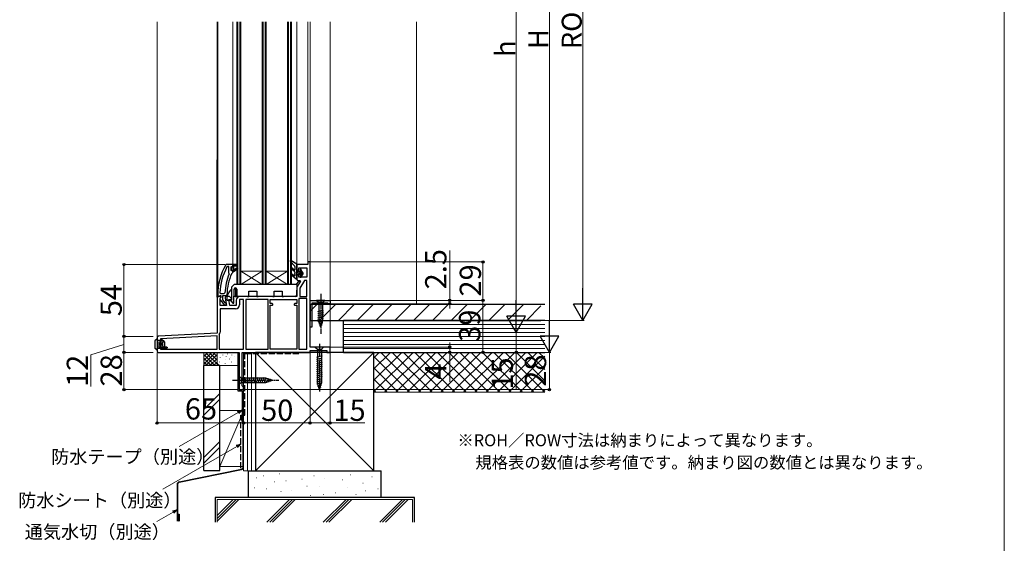
# Model space of a CAD drawing. Extents: x 0 to 1400, y 0 to 2097.
# Drawn here: x 660 to 1400, y 1116 to 1510 of the extents above; entities that cross this region are included whole.
import ezdxf

# ---------------------------------------------------------------- set-up
doc = ezdxf.new("R2010")
doc.units = 0
doc.linetypes.add('YCENTER_1', pattern=[13, 10, -1, 1, -1])
doc.linetypes.add('YHIDDEN_1', pattern=[4, 3, -1])
for name, color, linetype, lineweight in [('USER1', 3, 'CONTINUOUS', 13), ('YKK_11', 7, 'CONTINUOUS', 30), ('YKK_12', 2, 'CONTINUOUS', 13), ('YKK_13', 4, 'CONTINUOUS', 30), ('YKK_D', 6, 'CONTINUOUS', 13), ('YKK_ZWAK', 7, 'CONTINUOUS', 30), ('YSS_K', 3, 'CONTINUOUS', 13), ('YSS_KE', 3, 'CONTINUOUS', 30)]:
    doc.layers.add(name, color=color, linetype=linetype, lineweight=lineweight)
doc.styles.add('text-b', font='txt')

msp = doc.modelspace()

# ---------------------------------------------------------------- linework, layer by layer
at = {"layer": 'YKK_11', "linetype": 'ByBlock', "lineweight": -2, "ltscale": 0.5}
for p, q in [((814.95, 1326), (814.51, 1325.75)), ((820, 1326), (814.95, 1326)), ((823, 1326), (820, 1326)), ((823, 1325), (823, 1326)), ((876.2, 1326), (868, 1326)), ((868, 1326), (868, 1322.7)), ((878, 1328), (876.2, 1328)), ((876.2, 1328), (876.2, 1326)), ((878, 1264), (878, 1328)), ((815.89, 1324.4), (815.45, 1324.14)), ((816.8, 1324.4), (815.89, 1324.4)), ((816.8, 1319.89), (816.8, 1324.4)), ((816.99, 1319.49), (816.8, 1319.89)), ((817.14, 1318.9), (816.99, 1319.49)), ((818.9, 1324.4), (818.4, 1323.9)), ((818.4, 1323.9), (818.4, 1321.7)), ((818.4, 1321.7), (818.9, 1321.2)), ((818.9, 1323.59), (818.9, 1324.4)), ((819.16, 1323.3), (818.9, 1323.59)), ((818.9, 1322.01), (819.16, 1322.3)), ((818.9, 1321.2), (818.9, 1322.01)), ((819.07, 1319.31), (819.51, 1319.6)), ((819.16, 1322.3), (819.16, 1323.3)), ((819.51, 1319.6), (820, 1320.1)), ((820, 1320.1), (820, 1320.7)), ((820, 1320.7), (820.5, 1320.7)), ((820.5, 1321.9), (820.5, 1325)), ((820.5, 1325), (823, 1325)), ((823.21, 1323.47), (820.5, 1321.9)), ((820.5, 1320.7), (823.63, 1322.79)), ((823.63, 1322.79), (823.21, 1323.47)), ((869, 1321.7), (869.5, 1321.7)), ((869.5, 1318.2), (869, 1318.2)), ((869.5, 1321.7), (869.5, 1323.6)), ((869.5, 1323.6), (875.5, 1323.6)), ((869.5, 1316.4), (869.5, 1318.2)), ((875.5, 1323.6), (875.5, 1316.4)), ((868, 1317.2), (868, 1315)), ((870.67, 1313.43), (868.39, 1309.48)), ((869, 1314), (870.35, 1314)), ((875.5, 1316.4), (869.5, 1316.4)), ((870.35, 1314), (870.67, 1313.43)), ((873.77, 1314), (870.4, 1308.16)), ((875.6, 1314), (873.77, 1314)), ((875.6, 1302), (875.6, 1314)), ((810.13, 1304.82), (810.63, 1304.3)), ((810.63, 1304.3), (813.44, 1304.3)), ((813.44, 1304.3), (813.94, 1304.78)), ((815, 1302.7), (815.5, 1303.2)), ((868, 1308.03), (868, 1302)), ((870.4, 1308.16), (870.4, 1302)), ((810.62, 1302), (808, 1302)), ((808, 1302), (808, 1274.36)), ((808.5, 1303), (808.5, 1302)), ((808.5, 1302), (809.6, 1302)), ((809.6, 1302), (810.09, 1302.44)), ((810.09, 1302.44), (810.39, 1302.7)), ((810.39, 1302.7), (810.8, 1302.7)), ((810.4, 1300.56), (810.94, 1301.42)), ((810.4, 1295.2), (810.4, 1300.56)), ((810.41, 1299.48), (813.52, 1295.5)), ((810.8, 1301.3), (810.6, 1300.9)), ((810.94, 1301.42), (810.62, 1302)), ((810.8, 1302.7), (810.8, 1301.3)), ((812.4, 1299.54), (812.4, 1302.7)), ((812.4, 1302.7), (815, 1302.7)), ((814.15, 1297.29), (812.4, 1299.54)), ((814.52, 1297.1), (814.15, 1297.29)), ((814.22, 1300.83), (815.21, 1295.2)), ((815, 1296.6), (814.52, 1297.1)), ((815, 1295.5), (815, 1296.6)), ((817.5, 1302), (815.2, 1302)), ((817.64, 1295.2), (816.87, 1299.6)), ((816.87, 1299.6), (819, 1299.6)), ((819, 1300.5), (817.5, 1302)), ((819, 1299.6), (819, 1300.5)), ((822.5, 1299.1), (822.5, 1295.2)), ((828, 1299.6), (824.9, 1299.6)), ((824.9, 1299.6), (824.9, 1295.7)), ((868, 1302), (825.4, 1302)), ((828, 1262.4), (828, 1299.6)), ((846.4, 1299.6), (829.6, 1299.6)), ((829.6, 1299.6), (829.6, 1262.4)), ((846.4, 1262.4), (846.4, 1299.6)), ((848, 1296.6), (848, 1299.6)), ((848, 1299.6), (868, 1299.6)), ((849.4, 1296.6), (848, 1296.6)), ((868, 1296.6), (866.6, 1296.6)), ((868, 1299.6), (868, 1296.6)), ((869.6, 1300.4), (869.6, 1262.4)), ((875.6, 1300.4), (869.6, 1300.4)), ((870.4, 1302), (875.6, 1302)), ((875.6, 1262.4), (875.6, 1300.4)), ((878, 1279), (878, 1299)), ((878, 1299), (893, 1299)), ((891.3, 1297), (879.4, 1297)), ((879.4, 1297), (879.4, 1279)), ((891.5, 1296.8), (891.3, 1297)), ((891.8, 1296.5), (891.5, 1296.8)), ((893, 1296.5), (891.8, 1296.5)), ((893, 1299), (893, 1296.5)), ((815.21, 1295.2), (810.4, 1295.2)), ((822, 1292.8), (810.4, 1292.8)), ((810.4, 1292.8), (810.4, 1275.23)), ((813.52, 1295.5), (815, 1295.5)), ((822.5, 1295.2), (817.64, 1295.2)), ((848, 1262.4), (848, 1295.4)), ((848, 1295.4), (849.4, 1295.4)), ((866.6, 1295.4), (868, 1295.4)), ((868, 1295.4), (868, 1262.4)), ((808, 1274.36), (763.95, 1272.05)), ((879.4, 1279), (878, 1279)), ((763, 1271.05), (763, 1261)), ((808, 1272.36), (765.4, 1270.12)), ((765.4, 1270.12), (765.4, 1262.4)), ((808, 1262.4), (808, 1272.36)), ((809.72, 1273.36), (809.6, 1273.04)), ((809.6, 1273.04), (809.6, 1262.4)), ((764, 1260), (824.6, 1260)), ((765.4, 1262.4), (808, 1262.4)), ((809.6, 1262.4), (828, 1262.4)), ((824.6, 1260), (824.6, 1232)), ((827, 1234.9), (827, 1260)), ((827, 1260), (878, 1260)), ((829.6, 1262.4), (846.4, 1262.4)), ((868, 1262.4), (848, 1262.4)), ((869.6, 1262.4), (875.6, 1262.4)), ((893, 1264), (878, 1264)), ((878, 1260), (878, 1261.5)), ((878, 1261.5), (890.5, 1261.5)), ((890.5, 1261.5), (890.5, 1260)), ((890.5, 1260), (893, 1260)), ((893, 1260), (893, 1264)), ((824.6, 1232), (828, 1232)), ((827.5, 1234.4), (827, 1234.9)), ((828, 1233.9), (827.5, 1234.4)), ((828, 1232), (828, 1233.9))]:
    msp.add_line(p, q, dxfattribs=at)
at = {"layer": 'YKK_11', "linetype": 'ByBlock', "lineweight": 30, "ltscale": 0.5}
for p, q in [((820, 1326), (823, 1326)), ((820, 1324.1), (820, 1326)), ((823, 1326), (823, 1325)), ((818.9, 1323.59), (818.9, 1324.4)), ((818.9, 1324.4), (819.41, 1324.02)), ((819.16, 1323.3), (818.9, 1323.59)), ((818.9, 1322.01), (819.16, 1322.3)), ((818.9, 1321.2), (818.9, 1322.01)), ((818.92, 1321.2), (818.9, 1321.2)), ((819.41, 1321.57), (818.92, 1321.2)), ((819.16, 1322.3), (819.16, 1323.3)), ((819.41, 1324.02), (819.7, 1323.8)), ((819.7, 1321.8), (819.41, 1321.57)), ((819.7, 1323.8), (820, 1324.1)), ((820, 1321.5), (819.7, 1321.8)), ((820, 1320.7), (820, 1321.5)), ((820.5, 1320.7), (820, 1320.7)), ((823, 1325), (820.5, 1325)), ((820.5, 1325), (820.5, 1321.9)), ((820.5, 1321.9), (823.21, 1323.47)), ((823.63, 1322.79), (820.5, 1320.7)), ((823.21, 1323.47), (823.63, 1322.79))]:
    msp.add_line(p, q, dxfattribs=at)
at = {"layer": 'YKK_11', "linetype": 'ByBlock', "lineweight": -2, "ltscale": 0.5}
for centre, radius, start, end in [((854.5, 1303), 46, 150.36285, 180.00001), ((854.5, 1303), 44.4, 151.57018, 177.65008), ((854.5, 1303), 40.6, 156.93796, 177.4899), ((854.5, 1303), 39, 155.28016, 179.70988), ((869, 1322.7), 1, 180.00001, 269.99999), ((869, 1317.2), 1, 90.00001, 179.99999), ((869, 1315), 1, 180.00001, 269.99999), ((870.9, 1308.03), 2.9, 150.00001, 180.00002), ((811.2, 1300.1), 1, 126.86989, 218.08672), ((815.2, 1301), 1, 90, 189.99998), ((822, 1295.7), 2.9, 270.00001, 359.99999), ((825.4, 1299.1), 2.9, 90.00001, 179.99999), ((849.4, 1296), 0.6, 269.99999, 90.00001), ((866.6, 1296), 0.6, 89.99999, 270.00001), ((807.5, 1275.23), 2.9, 319.88081, 0.00001), ((764, 1271.05), 1, 93.00003, 180), ((764, 1261), 1, 180.00001, 269.99999)]:
    msp.add_arc(centre, radius, start, end, dxfattribs=at)
at = {"layer": 'YKK_12', "ltscale": 0.5}
for p, q in [((762.99, 1271), (763, 1508.51)), ((807.99, 1301.48), (808, 1508.51)), ((808.5, 1508.51), (808.5, 1302)), ((819.94, 1508.51), (819.94, 1326)), ((822.94, 1508.51), (822.94, 1311)), ((823.64, 1311), (823.64, 1508.51)), ((825.24, 1311), (825.24, 1508.51)), ((825.94, 1508.51), (825.94, 1311)), ((841.94, 1508.51), (841.94, 1311)), ((842.64, 1311), (842.64, 1508.51)), ((844.24, 1311), (844.24, 1508.51)), ((844.94, 1508.51), (844.94, 1311)), ((860.94, 1508.51), (860.94, 1311)), ((861.64, 1311), (861.64, 1508.51)), ((863.24, 1311), (863.24, 1508.51)), ((863.94, 1508.51), (863.94, 1311)), ((863.94, 1311), (822.94, 1311))]:
    msp.add_line(p, q, dxfattribs=at)
at = {"layer": 'YKK_12'}
for p, q in [((868, 1325.5), (868, 1508.51)), ((876.2, 1327.5), (876.2, 1508.51)), ((878, 1327.2), (878, 1508.51)), ((893, 1263.01), (893, 1508.51)), ((841.94, 1321), (825.94, 1321)), ((841.94, 1311), (825.94, 1321)), ((825.94, 1311), (841.94, 1321)), ((860.94, 1321), (844.94, 1321)), ((860.94, 1311), (844.94, 1321)), ((844.94, 1311), (860.94, 1321))]:
    msp.add_line(p, q, dxfattribs=at)
at = {"layer": 'YKK_13'}
for p, q in [((866.45, 1324.66), (863.07, 1328.6)), ((868, 1326.2), (863.46, 1329.05)), ((868, 1315.5), (868, 1326.2)), ((866.44, 1320.46), (864.13, 1322.61)), ((864.15, 1317.88), (867.52, 1315.26)), ((866.18, 1317.33), (864.65, 1318.52)), ((866.16, 1321.81), (864.67, 1323.19)), ((866.5, 1324.53), (866.5, 1321.95)), ((866.5, 1320.31), (866.5, 1319.18)), ((866.5, 1318.78), (866.5, 1317.49)), ((871.05, 1320.7), (868, 1320.7)), ((871.05, 1318.2), (868, 1318.2)), ((870.5, 1322), (870.5, 1321.77)), ((871.05, 1320.7), (870.55, 1321.57)), ((871.05, 1318.2), (870.55, 1317.33)), ((871.3, 1322), (871.3, 1321.87)), ((872.7, 1319.45), (871.3, 1321.87)), ((872.7, 1319.45), (871.3, 1317.03)), ((819, 1309), (821, 1311)), ((868, 1311), (821, 1311)), ((867.68, 1311), (869.42, 1313.38)), ((868, 1311), (867.86, 1302.98)), ((870.65, 1313.02), (867.97, 1309.35)), ((869.66, 1313.5), (870.4, 1313.5)), ((870.5, 1317.13), (870.5, 1316.9)), ((871.3, 1317.03), (871.3, 1316.9)), ((815.5, 1302), (817, 1304.6)), ((817, 1304.6), (817.98, 1306.3)), ((819, 1309), (819, 1299.1)), ((820.7, 1297.33), (820.79, 1307.51)), ((820.83, 1307.8), (821.7, 1307.8)), ((822, 1307.8), (821.7, 1307.8)), ((821.79, 1308.5), (821.8, 1308.5)), ((822, 1308.48), (822, 1302)), ((822.8, 1307.51), (822.85, 1302)), ((831.94, 1302), (831.97, 1306)), ((831.97, 1306), (838.02, 1306)), ((838.02, 1306), (838.05, 1302)), ((850.94, 1302), (850.97, 1306)), ((850.97, 1306), (857.02, 1306)), ((857.02, 1306), (857.05, 1302)), ((815.5, 1302), (815.5, 1299.2)), ((815.5, 1299.2), (819, 1299.2)), ((818.29, 1298.59), (819.84, 1296.99)), ((819, 1299.1), (818.5, 1299.1)), ((821.7, 1302), (820.74, 1302)), ((821.7, 1302), (822, 1302)), ((822, 1302), (822.3, 1302)), ((822.3, 1302), (822.85, 1302)), ((830.94, 1302), (822.85, 1302)), ((830.94, 1302), (831.94, 1302)), ((838.05, 1302), (839.05, 1302)), ((849.94, 1302), (839.05, 1302)), ((849.94, 1302), (850.94, 1302)), ((857.05, 1302), (858.05, 1302)), ((866.86, 1302), (858.05, 1302)), ((761.5, 1263.08), (761.5, 1268.98)), ((761.59, 1269.19), (762.41, 1270.01)), ((762.41, 1270.01), (762.41, 1270.01)), ((762.62, 1270.1), (763, 1270.1)), ((762.62, 1270.1), (762.62, 1270.09)), ((763, 1270.1), (763, 1269.1)), ((763, 1269.1), (763, 1262.9)), ((767.5, 1268.9), (763, 1268.9)), ((764.3, 1268), (767.74, 1268)), ((764.3, 1267.9), (764.3, 1268)), ((764.3, 1267.9), (764.3, 1266.5)), ((765.2, 1266.5), (764.3, 1266.5)), ((764.3, 1266.5), (764.3, 1265.5)), ((765.2, 1266.5), (765.2, 1265.5)), ((765.64, 1266.5), (765.2, 1266.5)), ((765.6, 1268.9), (765.6, 1269.5)), ((765.6, 1269.5), (767.2, 1268.9)), ((765.64, 1266.5), (765.78, 1266.5)), ((766.2, 1266.5), (765.78, 1266.5)), ((766.2, 1269.27), (766.2, 1269.8)), ((766.2, 1269.8), (768, 1268.6)), ((766.33, 1266.5), (766.2, 1266.5)), ((766.33, 1266.5), (766.51, 1266.5)), ((766.55, 1266.5), (766.51, 1266.5)), ((766.55, 1266.5), (766.74, 1266.5)), ((766.97, 1266.5), (766.74, 1266.5)), ((766.97, 1266.5), (767.05, 1266.69)), ((766.97, 1266.5), (766.97, 1265.5)), ((767.05, 1266.69), (767.11, 1266.9)), ((768.5, 1268), (767.5, 1268.9)), ((768.44, 1268), (767.74, 1268)), ((768, 1268.6), (768, 1268.45)), ((768.44, 1268), (768.5, 1268)), ((768.5, 1268), (768.5, 1264)), ((761.5, 1263), (761.5, 1263.08)), ((762.45, 1262.05), (761.5, 1263)), ((762.51, 1261.99), (762.45, 1262.05)), ((763, 1261.9), (762.72, 1261.9)), ((767.5, 1263), (763, 1263)), ((763, 1262.9), (763, 1261.9)), ((765.2, 1265.5), (764.3, 1265.5)), ((764.3, 1265.5), (764.3, 1264.1)), ((764.3, 1264), (764.3, 1264.1)), ((767.74, 1264), (764.3, 1264)), ((765.64, 1265.5), (765.2, 1265.5)), ((765.78, 1265.5), (765.64, 1265.5)), ((766.2, 1265.5), (765.78, 1265.5)), ((766.33, 1265.5), (766.2, 1265.5)), ((766.51, 1265.5), (766.33, 1265.5)), ((766.55, 1265.5), (766.51, 1265.5)), ((766.74, 1265.5), (766.55, 1265.5)), ((766.97, 1265.5), (766.74, 1265.5)), ((767.05, 1265.3), (766.97, 1265.5)), ((767.11, 1265.1), (767.05, 1265.3)), ((767.5, 1263), (768.5, 1264)), ((770.2, 1263), (767.5, 1263)), ((768.44, 1264), (767.74, 1264)), ((768.5, 1264), (768.44, 1264)), ((770.2, 1264), (768.5, 1264)), ((770.2, 1264), (770.5, 1264)), ((770.5, 1263.3), (770.2, 1263)), ((770.5, 1264), (770.5, 1263.3)), ((888.1, 1264), (881.9, 1264)), ((881.9, 1264), (883.45, 1262.45)), ((883.45, 1262.45), (886.55, 1262.45)), ((883.45, 1262.45), (883.45, 1236.92)), ((888.1, 1264), (886.55, 1262.45)), ((886.55, 1262.45), (886.55, 1236.92)), ((887.1, 1257.25), (882.9, 1256.13)), ((887.1, 1255.7), (882.9, 1254.58)), ((887.1, 1254.15), (882.9, 1253.02)), ((887.1, 1252.6), (882.9, 1251.47)), ((887.1, 1251.04), (882.9, 1249.92)), ((887.1, 1249.49), (882.9, 1248.36)), ((887.1, 1247.94), (882.9, 1246.81)), ((887.1, 1246.38), (882.9, 1245.26)), ((887.1, 1244.83), (882.9, 1243.71)), ((887.1, 1243.28), (882.9, 1242.15)), ((887.1, 1241.73), (882.9, 1240.6)), ((887.1, 1240.17), (882.9, 1239.05)), ((887.1, 1238.62), (882.9, 1237.49)), ((887.1, 1237.07), (883.16, 1236.01)), ((885, 1232), (883.45, 1236.92)), ((885, 1232), (883.45, 1236.92)), ((885, 1232), (886.55, 1236.92)), ((886.65, 1235.39), (883.61, 1234.58)), ((886.11, 1233.7), (884.06, 1233.15))]:
    msp.add_line(p, q, dxfattribs=at)
at = {"layer": 'YKK_13', "linetype": 'Continuous'}
for p, q in [((868, 1320.48), (868.22, 1320.7)), ((868, 1319.13), (869.57, 1320.7)), ((868.41, 1318.2), (870.91, 1320.7)), ((869.76, 1318.2), (872.08, 1320.52)), ((870.51, 1321.64), (871.17, 1322.3)), ((870.98, 1318.07), (872.58, 1319.67)), ((871, 1320.79), (871.59, 1321.37)), ((870.78, 1316.52), (871.33, 1317.07))]:
    msp.add_line(p, q, dxfattribs=at)
at = {"layer": 'YKK_13', "linetype": 'YCENTER_1', "ltscale": 0.5}
for p, q in [((886, 1304), (886, 1274)), ((819.6, 1239), (854.6, 1239))]:
    msp.add_line(p, q, dxfattribs=at)
at = {"layer": 'YKK_13', "ltscale": 0.5}
for p, q in [((889.1, 1299), (882.9, 1299)), ((882.9, 1299), (884.45, 1297.45)), ((884.45, 1297.45), (884.45, 1283.92)), ((887.55, 1297.45), (884.45, 1297.45)), ((889.1, 1299), (887.55, 1297.45)), ((887.55, 1283.92), (887.55, 1297.45)), ((883.9, 1290.71), (888.1, 1291.83)), ((883.9, 1289.15), (888.1, 1290.28)), ((883.9, 1287.6), (888.1, 1288.73)), ((883.9, 1286.05), (888.1, 1287.17)), ((883.9, 1284.49), (888.1, 1285.62)), ((884.16, 1283.01), (888.1, 1284.07)), ((886, 1279), (884.45, 1283.92)), ((884.61, 1281.58), (887.65, 1282.39)), ((886, 1279), (887.55, 1283.92)), ((885.06, 1280.15), (887.11, 1280.7)), ((824.6, 1242.1), (824.6, 1235.9)), ((824.6, 1242.1), (826.15, 1240.55)), ((824.6, 1235.9), (826.15, 1237.45)), ((844.68, 1240.55), (826.15, 1240.55)), ((826.15, 1240.55), (826.15, 1237.45)), ((826.15, 1237.45), (844.68, 1237.45)), ((828.58, 1236.9), (827.45, 1241.1)), ((830.13, 1236.9), (829, 1241.1)), ((831.68, 1236.9), (830.56, 1241.1)), ((833.24, 1236.9), (832.11, 1241.1)), ((834.79, 1236.9), (833.66, 1241.1)), ((836.34, 1236.9), (835.22, 1241.1)), ((837.89, 1236.9), (836.77, 1241.1)), ((839.45, 1236.9), (838.32, 1241.1)), ((841, 1236.9), (839.87, 1241.1)), ((842.55, 1236.9), (841.43, 1241.1)), ((844.11, 1236.9), (842.98, 1241.1)), ((845.59, 1237.16), (844.53, 1241.1)), ((849.6, 1239), (844.68, 1240.55)), ((849.6, 1239), (844.68, 1237.45)), ((847.02, 1237.61), (846.21, 1240.65)), ((848.45, 1238.06), (847.9, 1240.11))]:
    msp.add_line(p, q, dxfattribs=at)
at = {"layer": 'YKK_13', "linetype": 'YCENTER_1'}
msp.add_line((885, 1266.5), (885, 1229.5), dxfattribs=at)
at = {"layer": 'YKK_13'}
for centre, radius, start, end in [((863.3, 1328.8), 0.3, 57.84718, 220.56105), ((864.4, 1322.9), 0.4, 47.0674, 227.0674), ((864.4, 1318.2), 0.4, 52.18768, 232.05449), ((866.3, 1321.95), 0.2, 227.0674, 0), ((866.5, 1318.98), 0.2, 90, 270), ((866.3, 1320.31), 0.2, 0, 47.0674), ((866.3, 1324.53), 0.2, 0, 40.56105), ((870.9, 1322), 0.4, 0, 180), ((870.9, 1321.77), 0.4, 180, 210), ((866.3, 1317.49), 0.2, 232.18768, 0), ((867.7, 1315.5), 0.3, 232.05449, 0), ((869.66, 1313.2), 0.3, 90, 143.85431), ((870.4, 1313.2), 0.3, 323.85431, 90), ((870.9, 1317.13), 0.4, 150, 180), ((870.9, 1316.9), 0.4, 180, 0), ((820.58, 1304.8), 3, 121.79584, 150), ((821.79, 1307.5), 1, 90, 179.5), ((821.8, 1307.5), 1, 0.5, 90), ((818.5, 1298.8), 0.3, 90, 224.06081), ((820.2, 1297.34), 0.5, 224.06081, 359.5), ((866.86, 1303), 1, 270, 359), ((761.8, 1268.98), 0.3, 135, 180), ((762.62, 1269.8), 0.3, 90, 135), ((762.62, 1269.8), 0.295, 89.30544, 134.94469), ((762.72, 1262.2), 0.3, 225, 270)]:
    msp.add_arc(centre, radius, start, end, dxfattribs=at)
for centre, major_axis, start_param, end_param in [((769.29, 1266), (0, 2.9), 0.85814, 1.256675), ((767.74, 1267.7), (0, 0.3), 0, 0.85814), ((769.29, 1266), (0, 2.9), 1.884918, 2.283453), ((767.74, 1264.3), (0, 0.3), 2.283453, 3.141593)]:
    msp.add_ellipse(centre, major_axis=major_axis, ratio=0.789474, start_param=start_param, end_param=end_param, dxfattribs=at)
at = {"layer": 'YKK_D'}
for p, q in [((1083, 1298), (1083, 1721)), ((1058, 1274), (1058, 1716)), ((1033, 1686), (1033, 1288.98)), ((983, 1299), (983, 1336.64)), ((813.81, 1326.01), (737, 1326.01)), ((738, 1326.01), (738, 1272)), ((878.5, 1328), (1009, 1328)), ((1008, 1328), (1008, 1299)), ((880.4, 1299), (1009, 1299)), ((893.32, 1299), (1009, 1299)), ((893.48, 1296.5), (984, 1296.5)), ((893.5, 1299), (984, 1299)), ((983, 1296.5), (983, 1299)), ((983, 1296.5), (983, 1293)), ((1008, 1299), (1008, 1260)), ((1031.53, 1284), (1084, 1284)), ((1033.01, 1275), (1033.01, 1260)), ((760, 1272), (737, 1272)), ((759, 1272), (737, 1272)), ((738, 1260), (738, 1272)), ((983, 1264), (983, 1267.5)), ((738, 1266), (713, 1258.06)), ((760, 1260), (737, 1260)), ((760, 1260), (737, 1260)), ((738, 1260), (738, 1232)), ((763, 1260), (763, 1206)), ((870.5, 1260), (1059, 1260)), ((878, 1260), (878, 1206)), ((878, 1259.5), (878, 1206)), ((892.75, 1260), (984, 1260)), ((893, 1259.5), (893, 1206)), ((893.4, 1260), (1009, 1260)), ((893.5, 1264), (984, 1264)), ((904, 1260), (1034.01, 1260)), ((983, 1264), (983, 1260)), ((983, 1260), (983, 1237.91)), ((1030.37, 1260), (1059, 1260)), ((1033.01, 1260), (1033.01, 1231.86)), ((1058, 1232), (1058, 1260)), ((713, 1258.06), (713, 1234.43)), ((824.1, 1232), (737, 1232)), ((828, 1231.93), (828, 1206)), ((828.5, 1232), (1059, 1232)), ((828, 1228), (828, 1206)), ((823.97, 1214.76), (779.66, 1189.18)), ((828, 1207), (763, 1207)), ((828, 1207), (878, 1207)), ((878, 1207), (893, 1207)), ((893, 1207), (919.14, 1207)), ((822.87, 1189.35), (767.28, 1157.26)), ((774.97, 1139.94), (762.79, 1132.91))]:
    msp.add_line(p, q, dxfattribs=at)
at = {"layer": 'YKK_D', "lineweight": -2}
for p, q in [((1083, 1284), (1083, 1308.25)), ((1033, 1274.98), (1033, 1299.23)), ((1083, 1284), (1076, 1296.13)), ((1090, 1296.13), (1076, 1296.13)), ((1083, 1284), (1090, 1296.13)), ((1033, 1274.98), (1026, 1287.1)), ((1040, 1287.1), (1026, 1287.1)), ((1033, 1274.98), (1040, 1287.1)), ((1058, 1260), (1058, 1284.25)), ((1058, 1260), (1051, 1272.12)), ((1065, 1272.12), (1051, 1272.12)), ((1058, 1260), (1065, 1272.12))]:
    msp.add_line(p, q, dxfattribs=at)
at = {"layer": 'YKK_D', "linetype": 'ByBlock', "lineweight": -2}
for p, q in [((823.5, 1215.57), (827, 1216.51)), ((827, 1216.51), (823.97, 1214.76)), ((827, 1216.51), (824.44, 1213.95)), ((822.4, 1190.17), (825.9, 1191.1)), ((825.9, 1191.1), (822.87, 1189.35)), ((825.9, 1191.1), (823.34, 1188.54)), ((774.5, 1140.75), (778, 1141.69)), ((778, 1141.69), (774.97, 1139.94)), ((778, 1141.69), (775.44, 1139.13))]:
    msp.add_line(p, q, dxfattribs=at)
for centre in [(738, 1326.01), (1008, 1328), (983, 1299), (983, 1296.5), (1008, 1299), (1008, 1299), (738, 1272), (738, 1272), (738, 1260), (738, 1260), (983, 1264), (983, 1260), (1008, 1260), (1033.01, 1260), (738, 1232), (1058, 1232), (763, 1207), (828, 1207), (828, 1207), (878, 1207), (878, 1207), (893, 1207)]:
    msp.add_circle(centre, 0.875, dxfattribs=at)
at = {"layer": 'YKK_ZWAK', "lineweight": 20}
msp.add_line((1400, 0), (1400, 2040), dxfattribs=at)
at = {"layer": 'YSS_K', "ltscale": 1.5}
for p, q in [((958, 1296), (958, 1508.51)), ((1054.5, 1281), (903, 1281)), ((1054.5, 1278), (903, 1278)), ((1054.5, 1275), (903, 1275)), ((1054.5, 1272), (903, 1272)), ((1054.5, 1269), (903, 1269)), ((798, 1250), (798, 1260)), ((798, 1251.14), (806.86, 1260)), ((798, 1253.97), (804.03, 1260)), ((798, 1256.8), (801.2, 1260)), ((798, 1259.63), (798.37, 1260)), ((799.31, 1260), (809.31, 1250)), ((802.14, 1260), (808, 1254.14)), ((804.97, 1260), (808, 1256.97)), ((807.8, 1260), (808, 1259.8)), ((808, 1253), (808, 1260)), ((815.93, 1258.91), (815.93, 1258.71)), ((828, 1253), (828, 1260)), ((837, 1260), (828, 1260)), ((828, 1171), (828, 1260)), ((831, 1171), (831, 1260)), ((834, 1171), (834, 1260)), ((837, 1260), (837, 1171)), ((926, 1260), (837, 1171)), ((837, 1260), (926, 1171)), ((1054.5, 1266), (903, 1266)), ((1054.5, 1263), (903, 1263)), ((926, 1260), (1054.5, 1260)), ((798, 1258.49), (806.49, 1250)), ((798, 1255.66), (803.66, 1250)), ((798, 1252.83), (800.83, 1250)), ((799.69, 1250), (808, 1258.31)), ((802.51, 1250), (808, 1255.49)), ((805.34, 1250), (808.02, 1252.67)), ((809.83, 1252.81), (809.83, 1252.61)), ((810.5, 1256.14), (810.5, 1255.94)), ((812.33, 1258), (812.33, 1257.8)), ((814.17, 1251.8), (814.17, 1251.6)), ((814.5, 1254.47), (814.5, 1254.27)), ((814.83, 1256.81), (814.83, 1256.61)), ((817.29, 1255.08), (817.29, 1254.88)), ((818.34, 1256.48), (818.34, 1256.28)), ((818.84, 1252.81), (818.84, 1252.61)), ((819.11, 1258.11), (819.11, 1257.91)), ((820.85, 1256.98), (820.85, 1256.78)), ((811, 1250), (798, 1250)), ((808.17, 1250), (808.97, 1250.79)), ((823.6, 1250), (811, 1250)), ((855, 1243), (855.02, 1243)), ((810, 1229.11), (798, 1217.11)), ((926, 1230), (1054.5, 1230)), ((810, 1224.86), (798, 1212.86)), ((827, 1216.2), (810, 1216.2)), ((810, 1216.2), (810, 1174.19)), ((825.9, 1210.94), (810, 1174.19)), ((810, 1192.96), (798, 1180.96)), ((798, 1176.72), (810, 1188.72)), ((810, 1174.19), (827.65, 1174.19)), ((828, 1171), (837, 1171)), ((837.41, 1165.73), (837.61, 1165.73)), ((842.71, 1167.25), (842.91, 1167.25)), ((851.03, 1162.71), (851.23, 1162.71)), ((854.82, 1168.76), (855.02, 1168.76)), ((859.73, 1163.46), (859.93, 1163.46)), ((871.84, 1164.6), (872.04, 1164.6)), ((880.92, 1167.25), (881.12, 1167.25)), ((888.48, 1164.98), (888.68, 1164.98)), ((902.1, 1164.22), (902.3, 1164.22)), ((908.16, 1168), (908.36, 1168)), ((924.42, 1166.49), (924.62, 1166.49)), ((836.28, 1158.17), (836.48, 1158.17)), ((844.98, 1157.41), (845.18, 1157.41)), ((855.95, 1155.52), (856.15, 1155.52)), ((863.89, 1155.9), (864.09, 1155.9)), ((875.62, 1159.3), (875.82, 1159.3)), ((884.7, 1159.3), (884.9, 1159.3)), ((906.26, 1158.55), (906.46, 1158.55)), ((917.61, 1161.57), (917.81, 1161.57)), ((919.5, 1155.9), (919.7, 1155.9)), ((928.96, 1157.41), (929.16, 1157.41)), ((808, 1132.4), (808, 1149.5)), ((808, 1149.5), (955, 1149.5)), ((808, 1133.08), (824.42, 1149.5)), ((808, 1135.21), (822.29, 1149.5)), ((808, 1137.33), (820.17, 1149.5)), ((845.5, 1132.4), (862.6, 1149.5)), ((847.62, 1132.4), (864.72, 1149.5)), ((849.74, 1132.4), (866.84, 1149.5)), ((878.27, 1152.49), (878.47, 1152.49)), ((905.03, 1149.5), (887.92, 1132.4)), ((888.11, 1153.25), (888.31, 1153.25)), ((890.05, 1132.4), (907.15, 1149.5)), ((909.27, 1149.5), (892.17, 1132.4)), ((897.18, 1154.38), (897.38, 1154.38)), ((912.32, 1153.25), (912.52, 1153.25)), ((930.35, 1132.4), (947.45, 1149.5)), ((932.47, 1132.4), (949.57, 1149.5)), ((934.59, 1132.4), (951.69, 1149.5)), ((955, 1149.5), (955, 1132.4))]:
    msp.add_line(p, q, dxfattribs=at)
at = {"layer": 'YSS_K', "linetype": 'Continuous'}
for p, q in [((878, 1291.06), (882.94, 1296)), ((885.09, 1284), (897.09, 1296)), ((899.23, 1284), (911.23, 1296)), ((913.37, 1284), (925.37, 1296)), ((927.51, 1284), (939.51, 1296)), ((941.66, 1284), (953.66, 1296)), ((955.8, 1284), (967.8, 1296)), ((969.94, 1284), (981.94, 1296)), ((984.08, 1284), (996.08, 1296)), ((998.22, 1284), (1010.22, 1296)), ((1012.37, 1284), (1024.37, 1296)), ((1026.51, 1284), (1038.51, 1296)), ((1040.65, 1284), (1051.5, 1294.85)), ((926, 1255.97), (930.03, 1260)), ((926, 1247.49), (938.51, 1260)), ((926, 1239), (947, 1260)), ((926, 1230.52), (955.48, 1260)), ((961.3, 1230), (931.3, 1260)), ((933.97, 1230), (963.97, 1260)), ((969.78, 1230), (939.78, 1260)), ((942.45, 1230), (972.45, 1260)), ((978.27, 1230), (948.27, 1260)), ((950.94, 1230), (980.94, 1260)), ((986.75, 1230), (956.75, 1260)), ((959.42, 1230), (989.42, 1260)), ((995.24, 1230), (965.24, 1260)), ((967.91, 1230), (997.91, 1260)), ((1003.72, 1230), (973.72, 1260)), ((976.39, 1230), (1006.39, 1260)), ((1012.21, 1230), (982.21, 1260)), ((984.88, 1230), (1014.88, 1260)), ((1020.7, 1230), (990.7, 1260)), ((993.36, 1230), (1023.36, 1260)), ((1029.18, 1230), (999.18, 1260)), ((1001.85, 1230), (1031.85, 1260)), ((1037.67, 1230), (1007.67, 1260)), ((1010.33, 1230), (1040.33, 1260)), ((1046.15, 1230), (1016.15, 1260)), ((1018.82, 1230), (1048.82, 1260)), ((1054.5, 1230.13), (1024.64, 1260)), ((1054.5, 1238.62), (1033.12, 1260)), ((1054.5, 1247.11), (1041.61, 1260)), ((1054.5, 1255.59), (1050.09, 1260)), ((952.81, 1230), (926, 1256.81)), ((1027.31, 1230), (1054.5, 1257.2)), ((944.33, 1230), (926, 1248.33)), ((1035.79, 1230), (1054.5, 1248.71)), ((935.84, 1230), (926, 1239.84)), ((1044.28, 1230), (1054.5, 1240.23)), ((927.36, 1230), (926, 1231.36)), ((1052.76, 1230), (1054.5, 1231.74))]:
    msp.add_line(p, q, dxfattribs=at)
at = {"layer": 'YSS_K', "ltscale": 1.5}
msp.add_arc((811, 1253), 3, 180, 270, dxfattribs=at)
at = {"layer": 'YSS_KE', "ltscale": 1.5}
for p, q in [((1054.5, 1296), (878, 1296)), ((878, 1296), (878, 1284)), ((878, 1284), (1051.5, 1284)), ((1054.5, 1284), (903, 1284)), ((903, 1260), (903, 1284)), ((823.6, 1259.22), (823.6, 1231)), ((926, 1260), (837, 1260)), ((837, 1260), (837, 1171)), ((903, 1260), (1054.5, 1260)), ((926, 1171), (926, 1260)), ((798, 1171.2), (798, 1250)), ((810, 1250), (798, 1250)), ((810, 1171.2), (810, 1250)), ((823.6, 1231), (827, 1231)), ((827, 1231), (827, 1213.09)), ((798, 1171.2), (810, 1171.2)), ((831.5, 1171), (831.5, 1151)), ((831.5, 1171), (931.5, 1171)), ((837, 1171), (926, 1171)), ((931.5, 1151), (931.5, 1171)), ((806.5, 1151), (806.5, 1132.4)), ((956.5, 1151), (806.5, 1151)), ((931.5, 1151), (831.5, 1151)), ((956.5, 1132.4), (956.5, 1151))]:
    msp.add_line(p, q, dxfattribs=at)
at = {"layer": 'YSS_KE', "linetype": 'YHIDDEN_1', "ltscale": 1.5}
for p, q in [((829, 1259), (870, 1259)), ((829, 1212.75), (829, 1259)), ((825.9, 1212.75), (829, 1212.75)), ((825.9, 1173.01), (825.9, 1212.75))]:
    msp.add_line(p, q, dxfattribs=at)
at = {"layer": 'YSS_KE'}
for p, q in [((827, 1208), (827, 1212)), ((827, 1208), (827.35, 1208)), ((827.35, 1208), (827.35, 1212)), ((827.65, 1173.85), (827.65, 1212)), ((828, 1173.85), (828, 1212)), ((779.6, 1162.72), (826.33, 1172.23)), ((779.67, 1162.38), (826.4, 1171.89)), ((778, 1160.76), (778, 1133.15)), ((778.35, 1160.76), (778.35, 1133.15)), ((779.15, 1138.4), (779.15, 1133.15)), ((779.15, 1138.4), (779.5, 1138.4)), ((779.5, 1138.4), (779.5, 1133.15))]:
    msp.add_line(p, q, dxfattribs=at)
for centre, radius, start, end in [((827.5, 1212), 0.5, 0, 180), ((827.5, 1212), 0.15, 0, 180), ((826, 1173.85), 1.65, 281.5, 0), ((826, 1173.85), 2, 281.5, 0), ((780, 1160.76), 2, 101.5, 180), ((780, 1160.76), 1.65, 101.5, 180), ((778.75, 1134.15), 0.75, 180, 0), ((778.75, 1134.15), 0.4, 180, 0)]:
    msp.add_arc(centre, radius, start, end, dxfattribs=at)

# ---------------------------------------------------------------- texts
at = {"layer": 'USER1', "style": 'text-b'}
for s, p in [('※ROH／ROW寸法は納まりによって異なります。', (988.77, 1189.41)), ('\u3000規格表の数値は参考値です。納まり図の数値とは異なります。', (990, 1172.68))]:
    msp.add_text(s, height=9, dxfattribs=at).set_placement(p)
at = {"layer": 'YKK_D', "style": 'text-b'}
for s, height, p in [('ROH', 15, (1082.2, 1487.85)), ('H', 15, (1057.2, 1488.01)), ('h', 15, (1032.2, 1482.04)), ('2.5', 16, (980.5, 1307.32)), ('29', 16, (1006.5, 1301.91)), ('54', 16, (736.4, 1287.14)), ('39', 16, (1006, 1267.91)), ('12', 16, (711, 1233.97)), ('28', 16, (736.5, 1234.32)), ('15', 16, (1030.51, 1231.91)), ('28', 16, (1055.5, 1234.13)), ('4', 16, (980.5, 1239.59))]:
    msp.add_text(s, height=height, rotation=90, dxfattribs=at).set_placement(p)
for s, height, p in [('65', 16, (783.82, 1209.5)), ('50', 16, (841.18, 1208.5)), ('15', 16, (895.55, 1208.5)), ('防水テープ（別途）', 10, (683.23, 1176.52)), ('防水シート（別途）', 10, (658.51, 1143.76)), ('通気水切（別途）', 10, (663.43, 1120.08))]:
    msp.add_text(s, height=height, dxfattribs=at).set_placement(p)

doc.saveas('drawing.dxf')
